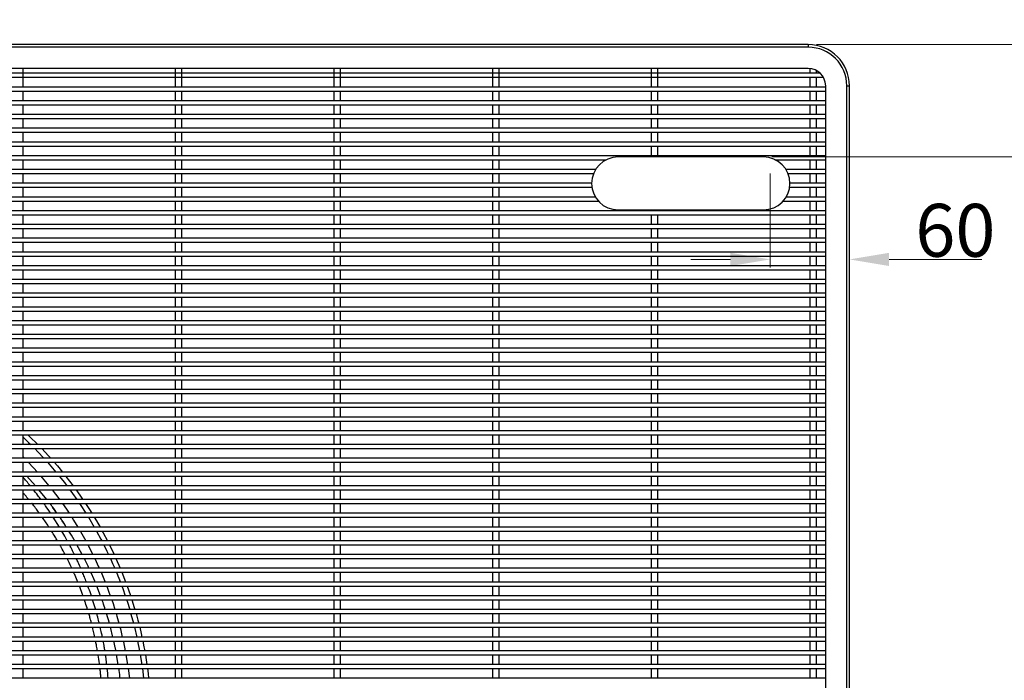
# Model space of a CAD drawing. Units: millimetres. Extents: x 8592 to 24920, y -7448 to 6660.
# Drawn here: x 9442 to 10187, y 1128 to 1628 of the extents above; entities that cross this region are included whole.
import ezdxf

# ---------------------------------------------------------------- set-up
doc = ezdxf.new("R2010")
doc.units = ezdxf.units.MM
doc.layers.add('标注线、剖面线（细实线）', color=3, linetype='Continuous', lineweight=18)
doc.styles.add('样式 1', font='txt', dxfattribs={"width": 0.7})
doc.dimstyles.new('10-1', dxfattribs={"dimscale": 10, "dimtxt": 4, "dimasz": 3, "dimexe": 0.625, "dimexo": 0.625, "dimgap": 0.2, "dimtad": 1, "dimdec": 1, "dimdsep": 46, "dimtxsty": '样式 1', "dimcen": 1, "dimclrd": 256, "dimclre": 256, "dimclrt": 3, "dimaunit": 1, "dimadec": 0, "dimazin": 0, "dimtfac": 1, "dimtdec": 1, "dimtofl": 0, "dimtmove": 0, "dimatfit": 0, "dimfxl": 1, "dimtolj": 1, "dimtzin": 0, "dimlwd": -1, "dimlwe": -1, "dimarcsym": 0})

# ---------------------------------------------------------------- blocks, each defined once
blk = doc.blocks.new('*D58')
at = {"layer": 'Defpoints', "color": 0, "transparency": 16777216}
for p in [(10009.52, 1517.44), (10069.52, 1517.44), (10069.52, 1446.27)]:
    blk.add_point(p, dxfattribs=at)
at = {"layer": '标注线、剖面线（细实线）', "transparency": 16777216}
for p, q in [((10009.52, 1511.19), (10009.52, 1440.02)), ((10069.52, 1511.19), (10069.52, 1440.02)), ((9979.52, 1446.27), (9949.52, 1446.27)), ((10099.52, 1446.27), (10169.65, 1446.27))]:
    blk.add_line(p, q, dxfattribs=at)
for points in [[(9979.52, 1451.27), (9979.52, 1441.27), (10009.52, 1446.27)], [(10099.52, 1451.27), (10099.52, 1441.27), (10069.52, 1446.27)]]:
    blk.add_solid(points, dxfattribs=at)
at = {"layer": '标注线、剖面线（细实线）', "color": 3, "transparency": 16777216, "insert": (10149.58, 1468.27), "char_height": 40, "attachment_point": 5, "style": '样式 1'}
blk.add_mtext('\\A1;60', dxfattribs=at)
blk = doc.blocks.new('*D59')
at = {"layer": 'Defpoints', "color": 0, "transparency": 16777216}
for p in [(10038.32, 1608.73), (10237.69, 1608.73), (10004.52, 1523.73)]:
    blk.add_point(p, dxfattribs=at)
at = {"layer": '标注线、剖面线（细实线）', "transparency": 16777216}
for p, q in [((10237.69, 1638.73), (10237.69, 1768.61)), ((10044.57, 1608.73), (10243.94, 1608.73)), ((10010.77, 1523.73), (10243.94, 1523.73)), ((10237.69, 1493.73), (10237.69, 1463.73))]:
    blk.add_line(p, q, dxfattribs=at)
for points in [[(10232.69, 1638.73), (10242.69, 1638.73), (10237.69, 1608.73)], [(10232.69, 1493.73), (10242.69, 1493.73), (10237.69, 1523.73)]]:
    blk.add_solid(points, dxfattribs=at)
at = {"layer": '标注线、剖面线（细实线）', "color": 3, "transparency": 16777216, "insert": (10214.13, 1718.67), "char_height": 40, "attachment_point": 5, "rotation": 90, "style": '样式 1'}
blk.add_mtext('\\A1;85%%P2', dxfattribs=at)

msp = doc.modelspace()

# ---------------------------------------------------------------- linework, layer by layer
at = {"color": 7, "linetype": 'Continuous', "lineweight": 25}
for p, q in [((10038.32, 1608.73), (8845.72, 1608.73)), ((10038.32, 1608.73), (10038.32, 1606.73)), ((10038.32, 1606.73), (8845.72, 1606.73)), ((10047.48, 1587.03), (8832.52, 1587.03)), ((10038.32, 1590.73), (8845.72, 1590.73)), ((9444.52, 1583.03), (9444.52, 1590.43)), ((9559.52, 1590.43), (9559.52, 1583.03)), ((9564.52, 1583.03), (9564.52, 1590.43)), ((9679.52, 1590.43), (9679.52, 1583.03)), ((9684.52, 1583.03), (9684.52, 1590.43)), ((9799.52, 1590.43), (9799.52, 1583.03)), ((9804.52, 1583.03), (9804.52, 1590.43)), ((9919.52, 1590.43), (9919.52, 1583.03)), ((9924.52, 1583.03), (9924.52, 1590.43)), ((10039.52, 1590.43), (10039.52, 1587.03)), ((10044.52, 1587.03), (10044.52, 1589.18)), ((8832.52, 1584.03), (10049.81, 1584.03)), ((9444.52, 1576.63), (9444.52, 1584.03)), ((9559.52, 1584.03), (9559.52, 1576.63)), ((9564.52, 1576.63), (9564.52, 1584.03)), ((9679.52, 1584.03), (9679.52, 1576.63)), ((9684.52, 1576.63), (9684.52, 1584.03)), ((9799.52, 1584.03), (9799.52, 1576.63)), ((9804.52, 1576.63), (9804.52, 1584.03)), ((9919.52, 1584.03), (9919.52, 1576.63)), ((9924.52, 1576.63), (9924.52, 1584.03)), ((10039.52, 1584.03), (10039.52, 1576.63)), ((10039.52, 1584.03), (10039.52, 1583.03)), ((10044.52, 1583.03), (10044.52, 1584.03)), ((10044.52, 1576.63), (10044.52, 1584.03)), ((10051.52, 1576.63), (8832.52, 1576.63)), ((10051.52, 1576.63), (8832.52, 1576.63)), ((10051.52, 1576.63), (8832.52, 1576.63)), ((8832.52, 1573.63), (10051.52, 1573.63)), ((9444.52, 1566.23), (9444.52, 1573.63)), ((9559.52, 1573.63), (9559.52, 1566.23)), ((9564.52, 1566.23), (9564.52, 1573.63)), ((9679.52, 1573.63), (9679.52, 1566.23)), ((9684.52, 1566.23), (9684.52, 1573.63)), ((9799.52, 1573.63), (9799.52, 1566.23)), ((9804.52, 1566.23), (9804.52, 1573.63)), ((9919.52, 1573.63), (9919.52, 1566.23)), ((9924.52, 1566.23), (9924.52, 1573.63)), ((10039.52, 1573.63), (10039.52, 1566.23)), ((10044.52, 1566.23), (10044.52, 1573.63)), ((10051.52, 715.93), (10051.52, 1577.53)), ((10067.52, 1577.53), (10069.52, 1577.53)), ((10067.52, 715.93), (10067.52, 1577.53)), ((10069.52, 715.93), (10069.52, 1577.53)), ((10051.52, 1566.23), (8832.52, 1566.23)), ((10051.52, 1566.23), (8832.52, 1566.23)), ((8832.52, 1563.23), (10051.52, 1563.23)), ((9444.52, 1555.83), (9444.52, 1563.23)), ((9559.52, 1563.23), (9559.52, 1555.83)), ((9564.52, 1555.83), (9564.52, 1563.23)), ((9679.52, 1563.23), (9679.52, 1555.83)), ((9684.52, 1555.83), (9684.52, 1563.23)), ((9799.52, 1563.23), (9799.52, 1555.83)), ((9804.52, 1555.83), (9804.52, 1563.23)), ((9919.52, 1563.23), (9919.52, 1555.83)), ((9924.52, 1555.83), (9924.52, 1563.23)), ((10039.52, 1563.23), (10039.52, 1555.83)), ((10044.52, 1555.83), (10044.52, 1563.23)), ((10051.52, 1555.83), (8832.52, 1555.83)), ((8832.52, 1552.83), (10051.52, 1552.83)), ((9444.52, 1545.43), (9444.52, 1552.83)), ((9559.52, 1552.83), (9559.52, 1545.43)), ((9564.52, 1545.43), (9564.52, 1552.83)), ((9679.52, 1552.83), (9679.52, 1545.43)), ((9684.52, 1545.43), (9684.52, 1552.83)), ((9799.52, 1552.83), (9799.52, 1545.43)), ((9804.52, 1545.43), (9804.52, 1552.83)), ((9919.52, 1552.83), (9919.52, 1545.43)), ((9924.52, 1545.43), (9924.52, 1552.83)), ((10039.52, 1552.83), (10039.52, 1545.43)), ((10044.52, 1545.43), (10044.52, 1552.83)), ((10051.52, 1545.43), (8832.52, 1545.43)), ((8832.52, 1542.43), (10051.52, 1542.43)), ((9444.52, 1535.03), (9444.52, 1542.43)), ((9559.52, 1542.43), (9559.52, 1535.03)), ((9564.52, 1535.03), (9564.52, 1542.43)), ((9679.52, 1542.43), (9679.52, 1535.03)), ((9684.52, 1535.03), (9684.52, 1542.43)), ((9799.52, 1542.43), (9799.52, 1535.03)), ((9804.52, 1535.03), (9804.52, 1542.43)), ((9919.52, 1542.43), (9919.52, 1535.03)), ((9924.52, 1535.03), (9924.52, 1542.43)), ((10039.52, 1542.43), (10039.52, 1535.03)), ((10044.52, 1535.03), (10044.52, 1542.43)), ((10051.52, 1535.03), (8832.52, 1535.03)), ((8832.52, 1532.03), (10051.52, 1532.03)), ((9444.52, 1524.63), (9444.52, 1532.03)), ((9559.52, 1532.03), (9559.52, 1524.63)), ((9564.52, 1524.63), (9564.52, 1532.03)), ((9679.52, 1532.03), (9679.52, 1524.63)), ((9684.52, 1524.63), (9684.52, 1532.03)), ((9799.52, 1532.03), (9799.52, 1524.63)), ((9804.52, 1524.63), (9804.52, 1532.03)), ((9919.52, 1532.03), (9919.52, 1524.63)), ((9924.52, 1524.63), (9924.52, 1532.03)), ((10039.52, 1532.03), (10039.52, 1524.63)), ((10044.52, 1524.63), (10044.52, 1532.03)), ((10051.52, 1524.63), (8832.52, 1524.63)), ((10051.52, 1524.63), (8832.52, 1524.63)), ((8832.52, 1521.63), (9885.6, 1521.63)), ((9444.52, 1514.23), (9444.52, 1521.63)), ((9559.52, 1521.63), (9559.52, 1514.23)), ((9564.52, 1514.23), (9564.52, 1521.63)), ((9679.52, 1521.63), (9679.52, 1514.23)), ((9684.52, 1514.23), (9684.52, 1521.63)), ((9799.52, 1521.63), (9799.52, 1514.23)), ((9804.52, 1514.23), (9804.52, 1521.63)), ((10004.52, 1523.73), (9894.52, 1523.73)), ((10013.14, 1521.63), (10051.52, 1521.63)), ((10013.14, 1521.63), (10051.52, 1521.63)), ((10013.44, 1521.63), (10051.52, 1521.63)), ((10039.52, 1521.63), (10039.52, 1514.23)), ((10044.52, 1514.23), (10044.52, 1521.63)), ((9877.5, 1514.23), (8832.52, 1514.23)), ((10051.52, 1514.23), (10021.54, 1514.23)), ((8832.52, 1511.23), (9875.98, 1511.23)), ((9444.52, 1503.83), (9444.52, 1511.23)), ((9559.52, 1511.23), (9559.52, 1503.83)), ((9564.52, 1503.83), (9564.52, 1511.23)), ((9679.52, 1511.23), (9679.52, 1503.83)), ((9684.52, 1503.83), (9684.52, 1511.23)), ((9799.52, 1511.23), (9799.52, 1503.83)), ((9804.52, 1503.83), (9804.52, 1511.23)), ((10023.06, 1511.23), (10051.52, 1511.23)), ((10039.52, 1511.23), (10039.52, 1503.83)), ((10044.52, 1503.83), (10044.52, 1511.23)), ((9874.52, 1503.83), (8832.52, 1503.83)), ((8832.52, 1500.83), (9874.73, 1500.83)), ((9444.52, 1493.43), (9444.52, 1500.83)), ((9559.52, 1500.83), (9559.52, 1493.43)), ((9564.52, 1493.43), (9564.52, 1500.83)), ((9679.52, 1500.83), (9679.52, 1493.43)), ((9684.52, 1493.43), (9684.52, 1500.83)), ((9799.52, 1500.83), (9799.52, 1493.43)), ((9804.52, 1493.43), (9804.52, 1500.83)), ((10024.31, 1500.83), (10051.52, 1500.83)), ((10051.52, 1503.83), (10024.52, 1503.83)), ((10039.52, 1500.83), (10039.52, 1493.43)), ((10044.52, 1493.43), (10044.52, 1500.83)), ((9877.37, 1493.43), (8832.52, 1493.43)), ((8832.52, 1490.43), (9879.58, 1490.43)), ((9444.52, 1483.03), (9444.52, 1490.43)), ((9559.52, 1490.43), (9559.52, 1483.03)), ((9564.52, 1483.03), (9564.52, 1490.43)), ((9679.52, 1490.43), (9679.52, 1483.03)), ((9684.52, 1483.03), (9684.52, 1490.43)), ((9799.52, 1490.43), (9799.52, 1483.03)), ((9804.52, 1483.03), (9804.52, 1490.43)), ((10019.45, 1490.43), (10051.52, 1490.43)), ((10051.52, 1493.43), (10021.66, 1493.43)), ((10039.52, 1490.43), (10039.52, 1483.03)), ((10044.52, 1483.03), (10044.52, 1490.43)), ((10051.52, 1483.03), (8832.52, 1483.03)), ((9894.52, 1483.73), (10004.52, 1483.73)), ((9919.52, 1483.73), (9919.52, 1483.03)), ((9924.52, 1483.03), (9924.52, 1483.73)), ((8832.52, 1480.03), (10051.52, 1480.03)), ((9444.52, 1472.63), (9444.52, 1480.03)), ((9559.52, 1480.03), (9559.52, 1472.63)), ((9564.52, 1472.63), (9564.52, 1480.03)), ((9679.52, 1480.03), (9679.52, 1472.63)), ((9684.52, 1472.63), (9684.52, 1480.03)), ((9799.52, 1480.03), (9799.52, 1472.63)), ((9804.52, 1472.63), (9804.52, 1480.03)), ((9919.52, 1480.03), (9919.52, 1472.63)), ((9924.52, 1472.63), (9924.52, 1480.03)), ((10039.52, 1480.03), (10039.52, 1472.63)), ((10044.52, 1472.63), (10044.52, 1480.03)), ((10051.52, 1472.63), (8832.52, 1472.63)), ((8832.52, 1469.63), (10051.52, 1469.63)), ((9444.52, 1462.23), (9444.52, 1469.63)), ((9559.52, 1469.63), (9559.52, 1462.23)), ((9564.52, 1462.23), (9564.52, 1469.63)), ((9679.52, 1469.63), (9679.52, 1462.23)), ((9684.52, 1462.23), (9684.52, 1469.63)), ((9799.52, 1469.63), (9799.52, 1462.23)), ((9804.52, 1462.23), (9804.52, 1469.63)), ((9919.52, 1469.63), (9919.52, 1462.23)), ((9924.52, 1462.23), (9924.52, 1469.63)), ((10039.52, 1469.63), (10039.52, 1462.23)), ((10044.52, 1462.23), (10044.52, 1469.63)), ((10051.52, 1462.23), (8832.52, 1462.23)), ((8832.52, 1459.23), (10051.52, 1459.23)), ((9444.52, 1451.83), (9444.52, 1459.23)), ((9559.52, 1459.23), (9559.52, 1451.83)), ((9564.52, 1451.83), (9564.52, 1459.23)), ((9679.52, 1459.23), (9679.52, 1451.83)), ((9684.52, 1451.83), (9684.52, 1459.23)), ((9799.52, 1459.23), (9799.52, 1451.83)), ((9804.52, 1451.83), (9804.52, 1459.23)), ((9919.52, 1459.23), (9919.52, 1451.83)), ((9924.52, 1451.83), (9924.52, 1459.23)), ((10039.52, 1459.23), (10039.52, 1451.83)), ((10044.52, 1451.83), (10044.52, 1459.23)), ((10051.52, 1451.83), (8832.52, 1451.83)), ((8832.52, 1448.83), (10051.52, 1448.83)), ((9444.52, 1441.43), (9444.52, 1448.83)), ((9559.52, 1448.83), (9559.52, 1441.43)), ((9564.52, 1441.43), (9564.52, 1448.83)), ((9679.52, 1448.83), (9679.52, 1441.43)), ((9684.52, 1441.43), (9684.52, 1448.83)), ((9799.52, 1448.83), (9799.52, 1441.43)), ((9804.52, 1441.43), (9804.52, 1448.83)), ((9919.52, 1448.83), (9919.52, 1441.43)), ((9924.52, 1441.43), (9924.52, 1448.83)), ((10039.52, 1448.83), (10039.52, 1441.43)), ((10044.52, 1441.43), (10044.52, 1448.83)), ((10051.52, 1441.43), (8832.52, 1441.43)), ((8832.52, 1438.43), (10051.52, 1438.43)), ((9444.52, 1431.03), (9444.52, 1438.43)), ((9559.52, 1438.43), (9559.52, 1431.03)), ((9564.52, 1431.03), (9564.52, 1438.43)), ((9679.52, 1438.43), (9679.52, 1431.03)), ((9684.52, 1431.03), (9684.52, 1438.43)), ((9799.52, 1438.43), (9799.52, 1431.03)), ((9804.52, 1431.03), (9804.52, 1438.43)), ((9919.52, 1438.43), (9919.52, 1431.03)), ((9924.52, 1431.03), (9924.52, 1438.43)), ((10039.52, 1438.43), (10039.52, 1431.03)), ((10044.52, 1431.03), (10044.52, 1438.43)), ((10051.52, 1431.03), (8832.52, 1431.03)), ((8832.52, 1428.03), (10051.52, 1428.03)), ((9444.52, 1420.63), (9444.52, 1428.03)), ((9559.52, 1428.03), (9559.52, 1420.63)), ((9564.52, 1420.63), (9564.52, 1428.03)), ((9679.52, 1428.03), (9679.52, 1420.63)), ((9684.52, 1420.63), (9684.52, 1428.03)), ((9799.52, 1428.03), (9799.52, 1420.63)), ((9804.52, 1420.63), (9804.52, 1428.03)), ((9919.52, 1428.03), (9919.52, 1420.63)), ((9924.52, 1420.63), (9924.52, 1428.03)), ((10039.52, 1428.03), (10039.52, 1420.63)), ((10044.52, 1420.63), (10044.52, 1428.03)), ((10051.52, 1420.63), (8832.52, 1420.63)), ((8832.52, 1417.63), (10051.52, 1417.63)), ((9444.52, 1410.23), (9444.52, 1417.63)), ((9559.52, 1417.63), (9559.52, 1410.23)), ((9564.52, 1410.23), (9564.52, 1417.63)), ((9679.52, 1417.63), (9679.52, 1410.23)), ((9684.52, 1410.23), (9684.52, 1417.63)), ((9799.52, 1417.63), (9799.52, 1410.23)), ((9804.52, 1410.23), (9804.52, 1417.63)), ((9919.52, 1417.63), (9919.52, 1410.23)), ((9924.52, 1410.23), (9924.52, 1417.63)), ((10039.52, 1417.63), (10039.52, 1410.23)), ((10044.52, 1410.23), (10044.52, 1417.63)), ((10051.52, 1410.23), (8832.52, 1410.23)), ((8832.52, 1407.23), (10051.52, 1407.23)), ((10051.52, 1399.83), (8832.52, 1399.83)), ((9444.52, 1399.83), (9444.52, 1407.23)), ((9559.52, 1407.23), (9559.52, 1399.83)), ((9564.52, 1399.83), (9564.52, 1407.23)), ((9679.52, 1407.23), (9679.52, 1399.83)), ((9684.52, 1399.83), (9684.52, 1407.23)), ((9799.52, 1407.23), (9799.52, 1399.83)), ((9804.52, 1399.83), (9804.52, 1407.23)), ((9919.52, 1407.23), (9919.52, 1399.83)), ((9924.52, 1399.83), (9924.52, 1407.23)), ((10039.52, 1407.23), (10039.52, 1399.83)), ((10044.52, 1399.83), (10044.52, 1407.23)), ((8832.52, 1396.83), (10051.52, 1396.83)), ((9444.52, 1389.43), (9444.52, 1396.83)), ((9559.52, 1396.83), (9559.52, 1389.43)), ((9564.52, 1389.43), (9564.52, 1396.83)), ((9679.52, 1396.83), (9679.52, 1389.43)), ((9684.52, 1389.43), (9684.52, 1396.83)), ((9799.52, 1396.83), (9799.52, 1389.43)), ((9804.52, 1389.43), (9804.52, 1396.83)), ((9919.52, 1396.83), (9919.52, 1389.43)), ((9924.52, 1389.43), (9924.52, 1396.83)), ((10039.52, 1396.83), (10039.52, 1389.43)), ((10044.52, 1389.43), (10044.52, 1396.83)), ((10051.52, 1389.43), (8832.52, 1389.43)), ((8832.52, 1386.43), (10051.52, 1386.43)), ((9444.52, 1379.03), (9444.52, 1386.43)), ((9559.52, 1386.43), (9559.52, 1379.03)), ((9564.52, 1379.03), (9564.52, 1386.43)), ((9679.52, 1386.43), (9679.52, 1379.03)), ((9684.52, 1379.03), (9684.52, 1386.43)), ((9799.52, 1386.43), (9799.52, 1379.03)), ((9804.52, 1379.03), (9804.52, 1386.43)), ((9919.52, 1386.43), (9919.52, 1379.03)), ((9924.52, 1379.03), (9924.52, 1386.43)), ((10039.52, 1386.43), (10039.52, 1379.03)), ((10044.52, 1379.03), (10044.52, 1386.43)), ((10051.52, 1379.03), (8832.52, 1379.03)), ((8832.52, 1376.03), (10051.52, 1376.03)), ((9444.52, 1368.63), (9444.52, 1376.03)), ((9559.52, 1376.03), (9559.52, 1368.63)), ((9564.52, 1368.63), (9564.52, 1376.03)), ((9679.52, 1376.03), (9679.52, 1368.63)), ((9684.52, 1368.63), (9684.52, 1376.03)), ((9799.52, 1376.03), (9799.52, 1368.63)), ((9804.52, 1368.63), (9804.52, 1376.03)), ((9919.52, 1376.03), (9919.52, 1368.63)), ((9924.52, 1368.63), (9924.52, 1376.03)), ((10039.52, 1376.03), (10039.52, 1368.63)), ((10044.52, 1368.63), (10044.52, 1376.03)), ((10051.52, 1368.63), (8832.52, 1368.63)), ((8832.52, 1365.63), (10051.52, 1365.63)), ((9444.52, 1358.23), (9444.52, 1365.63)), ((9559.52, 1365.63), (9559.52, 1358.23)), ((9564.52, 1358.23), (9564.52, 1365.63)), ((9679.52, 1365.63), (9679.52, 1358.23)), ((9684.52, 1358.23), (9684.52, 1365.63)), ((9799.52, 1365.63), (9799.52, 1358.23)), ((9804.52, 1358.23), (9804.52, 1365.63)), ((9919.52, 1365.63), (9919.52, 1358.23)), ((9924.52, 1358.23), (9924.52, 1365.63)), ((10039.52, 1365.63), (10039.52, 1358.23)), ((10044.52, 1358.23), (10044.52, 1365.63)), ((10051.52, 1358.23), (8832.52, 1358.23)), ((8832.52, 1355.23), (10051.52, 1355.23)), ((9444.52, 1347.83), (9444.52, 1355.23)), ((9559.52, 1355.23), (9559.52, 1347.83)), ((9564.52, 1347.83), (9564.52, 1355.23)), ((9679.52, 1355.23), (9679.52, 1347.83)), ((9684.52, 1347.83), (9684.52, 1355.23)), ((9799.52, 1355.23), (9799.52, 1347.83)), ((9804.52, 1347.83), (9804.52, 1355.23)), ((9919.52, 1355.23), (9919.52, 1347.83)), ((9924.52, 1347.83), (9924.52, 1355.23)), ((10039.52, 1355.23), (10039.52, 1347.83)), ((10044.52, 1347.83), (10044.52, 1355.23)), ((10051.52, 1347.83), (8832.52, 1347.83)), ((8832.52, 1344.83), (10051.52, 1344.83)), ((9444.52, 1337.43), (9444.52, 1344.83)), ((9559.52, 1344.83), (9559.52, 1337.43)), ((9564.52, 1337.43), (9564.52, 1344.83)), ((9679.52, 1344.83), (9679.52, 1337.43)), ((9684.52, 1337.43), (9684.52, 1344.83)), ((9799.52, 1344.83), (9799.52, 1337.43)), ((9804.52, 1337.43), (9804.52, 1344.83)), ((9919.52, 1344.83), (9919.52, 1337.43)), ((9924.52, 1337.43), (9924.52, 1344.83)), ((10039.52, 1344.83), (10039.52, 1337.43)), ((10044.52, 1337.43), (10044.52, 1344.83)), ((10051.52, 1337.43), (8832.52, 1337.43)), ((8832.52, 1334.43), (10051.52, 1334.43)), ((9444.52, 1327.03), (9444.52, 1334.43)), ((9559.52, 1334.43), (9559.52, 1327.03)), ((9564.52, 1327.03), (9564.52, 1334.43)), ((9679.52, 1334.43), (9679.52, 1327.03)), ((9684.52, 1327.03), (9684.52, 1334.43)), ((9799.52, 1334.43), (9799.52, 1327.03)), ((9804.52, 1327.03), (9804.52, 1334.43)), ((9919.52, 1334.43), (9919.52, 1327.03)), ((9924.52, 1327.03), (9924.52, 1334.43)), ((10039.52, 1334.43), (10039.52, 1327.03)), ((10044.52, 1327.03), (10044.52, 1334.43)), ((10051.52, 1327.03), (8832.52, 1327.03)), ((8832.52, 1324.03), (10051.52, 1324.03)), ((9444.52, 1316.63), (9444.52, 1324.03)), ((9559.52, 1324.03), (9559.52, 1316.63)), ((9564.52, 1316.63), (9564.52, 1324.03)), ((9679.52, 1324.03), (9679.52, 1316.63)), ((9684.52, 1316.63), (9684.52, 1324.03)), ((9799.52, 1324.03), (9799.52, 1316.63)), ((9804.52, 1316.63), (9804.52, 1324.03)), ((9919.52, 1324.03), (9919.52, 1316.63)), ((9924.52, 1316.63), (9924.52, 1324.03)), ((10039.52, 1324.03), (10039.52, 1316.63)), ((10044.52, 1316.63), (10044.52, 1324.03)), ((10051.52, 1316.63), (8832.52, 1316.63)), ((8832.52, 1313.63), (10051.52, 1313.63)), ((9444.52, 1317.05), (9444.99, 1316.63)), ((9444.52, 1306.23), (9444.52, 1313.63)), ((9559.52, 1313.63), (9559.52, 1306.23)), ((9564.52, 1306.23), (9564.52, 1313.63)), ((9679.52, 1313.63), (9679.52, 1306.23)), ((9684.52, 1306.23), (9684.52, 1313.63)), ((9799.52, 1313.63), (9799.52, 1306.23)), ((9804.52, 1306.23), (9804.52, 1313.63)), ((9919.52, 1313.63), (9919.52, 1306.23)), ((9924.52, 1306.23), (9924.52, 1313.63)), ((10039.52, 1313.63), (10039.52, 1306.23)), ((10044.52, 1306.23), (10044.52, 1313.63)), ((10051.52, 1306.23), (8832.52, 1306.23)), ((8832.52, 1303.23), (10051.52, 1303.23)), ((9444.52, 1295.83), (9444.52, 1303.23)), ((9559.52, 1303.23), (9559.52, 1295.83)), ((9564.52, 1295.83), (9564.52, 1303.23)), ((9679.52, 1303.23), (9679.52, 1295.83)), ((9684.52, 1295.83), (9684.52, 1303.23)), ((9799.52, 1303.23), (9799.52, 1295.83)), ((9804.52, 1295.83), (9804.52, 1303.23)), ((9919.52, 1303.23), (9919.52, 1295.83)), ((9924.52, 1295.83), (9924.52, 1303.23)), ((10039.52, 1303.23), (10039.52, 1295.83)), ((10044.52, 1295.83), (10044.52, 1303.23)), ((10051.52, 1295.83), (8832.52, 1295.83)), ((8832.52, 1292.83), (10051.52, 1292.83)), ((9444.52, 1285.43), (9444.52, 1292.83)), ((9559.52, 1292.83), (9559.52, 1285.43)), ((9564.52, 1285.43), (9564.52, 1292.83)), ((9679.52, 1292.83), (9679.52, 1285.43)), ((9684.52, 1285.43), (9684.52, 1292.83)), ((9799.52, 1292.83), (9799.52, 1285.43)), ((9804.52, 1285.43), (9804.52, 1292.83)), ((9919.52, 1292.83), (9919.52, 1285.43)), ((9924.52, 1285.43), (9924.52, 1292.83)), ((10039.52, 1292.83), (10039.52, 1285.43)), ((10044.52, 1285.43), (10044.52, 1292.83)), ((10051.52, 1285.43), (8832.52, 1285.43)), ((8832.52, 1282.43), (10051.52, 1282.43)), ((9444.52, 1275.03), (9444.52, 1282.43)), ((9454.03, 1275.03), (9447.35, 1282.43)), ((9559.52, 1282.43), (9559.52, 1275.03)), ((9564.52, 1275.03), (9564.52, 1282.43)), ((9679.52, 1282.43), (9679.52, 1275.03)), ((9684.52, 1275.03), (9684.52, 1282.43)), ((9799.52, 1282.43), (9799.52, 1275.03)), ((9804.52, 1275.03), (9804.52, 1282.43)), ((9919.52, 1282.43), (9919.52, 1275.03)), ((9924.52, 1275.03), (9924.52, 1282.43)), ((10039.52, 1282.43), (10039.52, 1275.03)), ((10044.52, 1275.03), (10044.52, 1282.43)), ((10051.52, 1275.03), (8832.52, 1275.03)), ((8832.52, 1272.03), (10051.52, 1272.03)), ((9444.52, 1264.63), (9444.52, 1272.03)), ((9462.55, 1264.63), (9456.6, 1272.03)), ((9559.52, 1272.03), (9559.52, 1264.63)), ((9564.52, 1264.63), (9564.52, 1272.03)), ((9679.52, 1272.03), (9679.52, 1264.63)), ((9684.52, 1264.63), (9684.52, 1272.03)), ((9799.52, 1272.03), (9799.52, 1264.63)), ((9804.52, 1264.63), (9804.52, 1272.03)), ((9919.52, 1272.03), (9919.52, 1264.63)), ((9924.52, 1264.63), (9924.52, 1272.03)), ((10039.52, 1272.03), (10039.52, 1264.63)), ((10044.52, 1264.63), (10044.52, 1272.03)), ((10051.52, 1264.63), (8832.52, 1264.63)), ((8832.52, 1261.63), (10051.52, 1261.63)), ((9444.52, 1254.23), (9444.52, 1261.63)), ((9470.23, 1254.23), (9466.9, 1258.84)), ((9559.52, 1261.63), (9559.52, 1254.23)), ((9564.52, 1254.23), (9564.52, 1261.63)), ((9679.52, 1261.63), (9679.52, 1254.23)), ((9684.52, 1254.23), (9684.52, 1261.63)), ((9799.52, 1261.63), (9799.52, 1254.23)), ((9804.52, 1254.23), (9804.52, 1261.63)), ((9919.52, 1261.63), (9919.52, 1254.23)), ((9924.52, 1254.23), (9924.52, 1261.63)), ((10039.52, 1261.63), (10039.52, 1254.23)), ((10044.52, 1254.23), (10044.52, 1261.63)), ((10051.52, 1254.23), (8832.52, 1254.23)), ((8832.52, 1251.23), (10051.52, 1251.23)), ((9444.52, 1243.83), (9444.52, 1251.23)), ((9559.52, 1251.23), (9559.52, 1243.83)), ((9564.52, 1243.83), (9564.52, 1251.23)), ((9679.52, 1251.23), (9679.52, 1243.83)), ((9684.52, 1243.83), (9684.52, 1251.23)), ((9799.52, 1251.23), (9799.52, 1243.83)), ((9804.52, 1243.83), (9804.52, 1251.23)), ((9919.52, 1251.23), (9919.52, 1243.83)), ((9924.52, 1243.83), (9924.52, 1251.23)), ((10039.52, 1251.23), (10039.52, 1243.83)), ((10044.52, 1243.83), (10044.52, 1251.23)), ((10051.52, 1243.83), (8832.52, 1243.83)), ((8832.52, 1240.83), (10051.52, 1240.83)), ((9444.52, 1233.43), (9444.52, 1240.83)), ((9559.52, 1240.83), (9559.52, 1233.43)), ((9564.52, 1233.43), (9564.52, 1240.83)), ((9679.52, 1240.83), (9679.52, 1233.43)), ((9684.52, 1233.43), (9684.52, 1240.83)), ((9799.52, 1240.83), (9799.52, 1233.43)), ((9804.52, 1233.43), (9804.52, 1240.83)), ((9919.52, 1240.83), (9919.52, 1233.43)), ((9924.52, 1233.43), (9924.52, 1240.83)), ((10039.52, 1240.83), (10039.52, 1233.43)), ((10044.52, 1233.43), (10044.52, 1240.83)), ((10051.52, 1233.43), (8832.52, 1233.43)), ((8832.52, 1230.43), (10051.52, 1230.43)), ((9444.52, 1223.03), (9444.52, 1230.43)), ((9489.28, 1223.03), (9485.29, 1230.43)), ((9489.29, 1223.03), (9485.3, 1230.43)), ((9493.59, 1230.43), (9497.39, 1223.03)), ((9509.9, 1230.43), (9513.47, 1223.03)), ((9559.52, 1230.43), (9559.52, 1223.03)), ((9564.52, 1223.03), (9564.52, 1230.43)), ((9679.52, 1230.43), (9679.52, 1223.03)), ((9684.52, 1223.03), (9684.52, 1230.43)), ((9799.52, 1230.43), (9799.52, 1223.03)), ((9804.52, 1223.03), (9804.52, 1230.43)), ((9919.52, 1230.43), (9919.52, 1223.03)), ((9924.52, 1223.03), (9924.52, 1230.43)), ((10039.52, 1230.43), (10039.52, 1223.03)), ((10044.52, 1223.03), (10044.52, 1230.43)), ((10051.52, 1223.03), (8832.52, 1223.03)), ((8832.52, 1220.03), (10051.52, 1220.03)), ((9444.52, 1212.63), (9444.52, 1220.03)), ((9514.84, 1220.03), (9518.07, 1212.63)), ((9559.52, 1220.03), (9559.52, 1212.63)), ((9564.52, 1212.63), (9564.52, 1220.03)), ((9679.52, 1220.03), (9679.52, 1212.63)), ((9684.52, 1212.63), (9684.52, 1220.03)), ((9799.52, 1220.03), (9799.52, 1212.63)), ((9804.52, 1212.63), (9804.52, 1220.03)), ((9919.52, 1220.03), (9919.52, 1212.63)), ((9924.52, 1212.63), (9924.52, 1220.03)), ((10039.52, 1220.03), (10039.52, 1212.63)), ((10044.52, 1212.63), (10044.52, 1220.03)), ((10051.52, 1212.63), (8832.52, 1212.63)), ((8832.52, 1209.63), (10051.52, 1209.63)), ((9444.52, 1202.23), (9444.52, 1209.63)), ((9496.99, 1206.98), (9495.77, 1209.63)), ((9559.52, 1209.63), (9559.52, 1202.23)), ((9564.52, 1202.23), (9564.52, 1209.63)), ((9679.52, 1209.63), (9679.52, 1202.23)), ((9684.52, 1202.23), (9684.52, 1209.63)), ((9799.52, 1209.63), (9799.52, 1202.23)), ((9804.52, 1202.23), (9804.52, 1209.63)), ((9919.52, 1209.63), (9919.52, 1202.23)), ((9924.52, 1202.23), (9924.52, 1209.63)), ((10039.52, 1209.63), (10039.52, 1202.23)), ((10044.52, 1202.23), (10044.52, 1209.63)), ((10051.52, 1202.23), (8832.52, 1202.23)), ((8832.52, 1199.23), (10051.52, 1199.23)), ((9444.52, 1191.83), (9444.52, 1199.23)), ((9503.09, 1191.83), (9500.26, 1199.23)), ((9559.52, 1199.23), (9559.52, 1191.83)), ((9564.52, 1191.83), (9564.52, 1199.23)), ((9679.52, 1199.23), (9679.52, 1191.83)), ((9684.52, 1191.83), (9684.52, 1199.23)), ((9799.52, 1199.23), (9799.52, 1191.83)), ((9804.52, 1191.83), (9804.52, 1199.23)), ((9919.52, 1199.23), (9919.52, 1191.83)), ((9924.52, 1191.83), (9924.52, 1199.23)), ((10039.52, 1199.23), (10039.52, 1191.83)), ((10044.52, 1191.83), (10044.52, 1199.23)), ((10051.52, 1191.83), (8832.52, 1191.83)), ((8832.52, 1188.83), (10051.52, 1188.83)), ((9444.52, 1181.43), (9444.52, 1188.83)), ((9559.52, 1188.83), (9559.52, 1181.43)), ((9564.52, 1181.43), (9564.52, 1188.83)), ((9679.52, 1188.83), (9679.52, 1181.43)), ((9684.52, 1181.43), (9684.52, 1188.83)), ((9799.52, 1188.83), (9799.52, 1181.43)), ((9804.52, 1181.43), (9804.52, 1188.83)), ((9919.52, 1188.83), (9919.52, 1181.43)), ((9924.52, 1181.43), (9924.52, 1188.83)), ((10039.52, 1188.83), (10039.52, 1181.43)), ((10044.52, 1181.43), (10044.52, 1188.83)), ((10051.52, 1181.43), (8832.52, 1181.43)), ((8832.52, 1178.43), (10051.52, 1178.43)), ((9444.52, 1171.03), (9444.52, 1178.43)), ((9509.9, 1171.03), (9507.61, 1178.43)), ((9559.52, 1178.43), (9559.52, 1171.03)), ((9564.52, 1171.03), (9564.52, 1178.43)), ((9679.52, 1178.43), (9679.52, 1171.03)), ((9684.52, 1171.03), (9684.52, 1178.43)), ((9799.52, 1178.43), (9799.52, 1171.03)), ((9804.52, 1171.03), (9804.52, 1178.43)), ((9919.52, 1178.43), (9919.52, 1171.03)), ((9924.52, 1171.03), (9924.52, 1178.43)), ((10039.52, 1178.43), (10039.52, 1171.03)), ((10044.52, 1171.03), (10044.52, 1178.43)), ((10051.52, 1171.03), (8832.52, 1171.03)), ((8832.52, 1168.03), (10051.52, 1168.03)), ((9444.52, 1160.63), (9444.52, 1168.03)), ((9512.46, 1160.63), (9510.69, 1168.03)), ((9559.52, 1168.03), (9559.52, 1160.63)), ((9564.52, 1160.63), (9564.52, 1168.03)), ((9679.52, 1168.03), (9679.52, 1160.63)), ((9684.52, 1160.63), (9684.52, 1168.03)), ((9799.52, 1168.03), (9799.52, 1160.63)), ((9804.52, 1160.63), (9804.52, 1168.03)), ((9919.52, 1168.03), (9919.52, 1160.63)), ((9924.52, 1160.63), (9924.52, 1168.03)), ((10039.52, 1168.03), (10039.52, 1160.63)), ((10044.52, 1160.63), (10044.52, 1168.03)), ((10051.52, 1160.63), (8832.52, 1160.63)), ((8832.52, 1157.63), (10051.52, 1157.63)), ((9444.52, 1150.23), (9444.52, 1157.63)), ((9559.52, 1157.63), (9559.52, 1150.23)), ((9564.52, 1150.23), (9564.52, 1157.63)), ((9679.52, 1157.63), (9679.52, 1150.23)), ((9684.52, 1150.23), (9684.52, 1157.63)), ((9799.52, 1157.63), (9799.52, 1150.23)), ((9804.52, 1150.23), (9804.52, 1157.63)), ((9919.52, 1157.63), (9919.52, 1150.23)), ((9924.52, 1150.23), (9924.52, 1157.63)), ((10039.52, 1157.63), (10039.52, 1150.23)), ((10044.52, 1150.23), (10044.52, 1157.63)), ((10051.52, 1150.23), (8832.52, 1150.23)), ((8832.52, 1147.23), (10051.52, 1147.23)), ((9444.52, 1139.83), (9444.52, 1147.23)), ((9516.55, 1139.83), (9515.29, 1147.23)), ((9559.52, 1147.23), (9559.52, 1139.83)), ((9564.52, 1139.83), (9564.52, 1147.23)), ((9679.52, 1147.23), (9679.52, 1139.83)), ((9684.52, 1139.83), (9684.52, 1147.23)), ((9799.52, 1147.23), (9799.52, 1139.83)), ((9804.52, 1139.83), (9804.52, 1147.23)), ((9919.52, 1147.23), (9919.52, 1139.83)), ((9924.52, 1139.83), (9924.52, 1147.23)), ((10039.52, 1147.23), (10039.52, 1139.83)), ((10044.52, 1139.83), (10044.52, 1147.23)), ((10051.52, 1139.83), (8832.52, 1139.83)), ((8832.52, 1136.83), (10051.52, 1136.83)), ((9444.52, 1129.43), (9444.52, 1136.83)), ((9524, 1136.83), (9524.93, 1129.43)), ((9559.52, 1136.83), (9559.52, 1129.43)), ((9564.52, 1129.43), (9564.52, 1136.83)), ((9679.52, 1136.83), (9679.52, 1129.43)), ((9684.52, 1129.43), (9684.52, 1136.83)), ((9799.52, 1136.83), (9799.52, 1129.43)), ((9804.52, 1129.43), (9804.52, 1136.83)), ((9919.52, 1136.83), (9919.52, 1129.43)), ((9924.52, 1129.43), (9924.52, 1136.83)), ((10039.52, 1136.83), (10039.52, 1129.43)), ((10044.52, 1129.43), (10044.52, 1136.83)), ((10051.52, 1129.43), (8832.52, 1129.43))]:
    msp.add_line(p, q, dxfattribs=at)
at = {"color": 8, "linetype": 'Continuous', "lineweight": 25}
for p, q in [((9472.09, 1243.83), (9467.44, 1251.23)), ((9494, 1251.23), (9498.39, 1243.83)), ((9528.84, 1168.03), (9530.57, 1160.63)), ((9531.21, 1157.63), (9532.66, 1150.23)), ((9533.19, 1147.23), (9534.37, 1139.83)), ((9534.79, 1136.83), (9535.69, 1129.43))]:
    msp.add_line(p, q, dxfattribs=at)
at = {"color": 7, "linetype": 'Continuous', "lineweight": 25, "flags": 128}
for points in [[(10037.32, 1608.73), (10037.32, 1608.73)], [(9448.2, 1313.63), (9449.54, 1312.35), (9455.75, 1306.23)], [(9458.66, 1303.23), (9463.79, 1297.73), (9465.51, 1295.83)], [(9444.52, 1296.97), (9445.61, 1295.86), (9445.64, 1295.83)], [(9448.55, 1292.83), (9452.48, 1288.62), (9455.36, 1285.43)], [(9468.16, 1292.83), (9470.54, 1290.06), (9474.39, 1285.43)], [(9457.98, 1282.43), (9459.09, 1281.13), (9464.15, 1275.03)], [(9476.8, 1282.43), (9477.01, 1282.16), (9482.48, 1275.03)], [(9466.53, 1272.03), (9471.51, 1265.48), (9472.14, 1264.63)], [(9484.68, 1272.03), (9489.13, 1265.72), (9489.87, 1264.63)], [(9474.3, 1261.63), (9477.29, 1257.34), (9479.39, 1254.23)], [(9491.88, 1261.63), (9494.76, 1257.19), (9496.62, 1254.23)], [(9481.36, 1251.23), (9482.79, 1249), (9485.99, 1243.83)], [(9498.46, 1251.23), (9500.09, 1248.48), (9502.78, 1243.83)], [(9487.77, 1240.83), (9487.99, 1240.47), (9491.97, 1233.43)], [(9504.45, 1240.83), (9505.12, 1239.59), (9508.38, 1233.43)], [(9498.85, 1220.03), (9501.73, 1213.85), (9502.27, 1212.63)], [(9503.59, 1209.63), (9505.67, 1204.67), (9506.66, 1202.23)], [(9519.31, 1209.63), (9522.11, 1202.47), (9522.2, 1202.23)], [(9507.83, 1199.23), (9509.29, 1195.36), (9510.56, 1191.83)], [(9523.31, 1199.23), (9525.55, 1192.85), (9525.9, 1191.83)], [(9511.61, 1188.83), (9512.58, 1185.93), (9514.01, 1181.43)], [(9526.88, 1188.83), (9528.66, 1183.12), (9529.16, 1181.43)], [(9514.93, 1178.43), (9515.53, 1176.38), (9517.03, 1171.03)], [(9530.03, 1178.43), (9531.43, 1173.29), (9532.01, 1171.03)], [(9517.82, 1168.03), (9518.14, 1166.74), (9519.61, 1160.63)], [(9532.76, 1168.03), (9533.86, 1163.37), (9534.47, 1160.63)], [(9520.28, 1157.63), (9520.41, 1157.02), (9521.79, 1150.23)], [(9535.1, 1157.63), (9535.95, 1153.37), (9536.53, 1150.23)], [(9522.34, 1147.23), (9522.34, 1147.21), (9523.56, 1139.83)], [(9537.06, 1147.23), (9537.69, 1143.31), (9538.21, 1139.83)], [(9538.63, 1136.83), (9539.09, 1133.19), (9539.52, 1129.43)]]:
    msp.add_lwpolyline(points, dxfattribs=at)
at = {"color": 8, "linetype": 'Continuous', "lineweight": 25, "flags": 128}
for points in [[(9444.52, 1311.86), (9448.69, 1307.88), (9450.37, 1306.23)], [(9453.36, 1303.23), (9455.86, 1300.64), (9460.37, 1295.83)], [(9463.08, 1292.83), (9469.44, 1285.44), (9469.45, 1285.43)], [(9471.92, 1282.43), (9475.83, 1277.49), (9477.72, 1275.03)], [(9479.97, 1272.03), (9481.94, 1269.33), (9485.26, 1264.63)], [(9487.3, 1261.63), (9487.75, 1260.96), (9492.13, 1254.23)], [(9500.09, 1240.83), (9503.42, 1234.7), (9504.09, 1233.43)], [(9505.64, 1230.43), (9508.03, 1225.61), (9509.26, 1223.03)], [(9510.66, 1220.03), (9512.31, 1216.36), (9513.93, 1212.63)], [(9515.19, 1209.63), (9516.27, 1206.97), (9518.13, 1202.23)], [(9519.26, 1199.23), (9519.91, 1197.44), (9521.88, 1191.83)], [(9522.88, 1188.83), (9523.21, 1187.8), (9525.19, 1181.43)], [(9526.07, 1178.43), (9526.17, 1178.04), (9528.08, 1171.03)]]:
    msp.add_lwpolyline(points, dxfattribs=at)
at = {"color": 7, "linetype": 'Continuous', "lineweight": 25}
for centre, radius, start, end in [((10038.32, 1577.53), 31.2, 0, 90), ((10038.32, 1577.53), 29.2, 0, 90), ((10038.32, 1577.53), 13.2, 0, 90), ((9894.52, 1503.73), 20, 90, 270), ((10004.52, 1503.73), 20, 270, 90)]:
    msp.add_arc(centre, radius, start, end, dxfattribs=at)
at = {"color": 8, "linetype": 'Continuous', "lineweight": 25}
for points, knots in [([(9450.02, 1275.03), (9449.94, 1275.13), (9448.19, 1277.34), (9446.31, 1279.46), (9444.52, 1281.48)], [0, 0, 0, 0, 0.047318, 1, 1, 1, 1]), ([(9448.9, 1264.63), (9448.89, 1264.64), (9448, 1265.74), (9446.55, 1267.47), (9445.07, 1269.17), (9444.52, 1269.81)], [0, 0, 0, 0, 0.00841, 0.626012, 1, 1, 1, 1]), ([(9458.09, 1264.63), (9457.32, 1265.7), (9455.5, 1268.21), (9453.53, 1270.63), (9452.4, 1272.03)], [0, 0, 0, 0, 0.425968, 1, 1, 1, 1]), ([(9456.96, 1254.23), (9456.78, 1254.47), (9455.82, 1255.81), (9453.99, 1258.21), (9452.28, 1260.43), (9451.37, 1261.56), (9451.32, 1261.63)], [0, 0, 0, 0, 0.096812, 0.533862, 0.974471, 1, 1, 1, 1]), ([(9465.43, 1254.23), (9464.19, 1256.11), (9462.54, 1258.61), (9460.75, 1261.03), (9460.3, 1261.63)], [0, 0, 0, 0, 0.752176, 1, 1, 1, 1]), ([(9464.17, 1243.83), (9464.06, 1243.99), (9462.48, 1246.5), (9460.74, 1248.94), (9459.12, 1251.23)], [0, 0, 0, 0, 0.063958, 1, 1, 1, 1]), ([(9470.57, 1233.43), (9469.98, 1234.46), (9468.56, 1236.96), (9466.98, 1239.4), (9466.06, 1240.83)], [0, 0, 0, 0, 0.412512, 1, 1, 1, 1]), ([(9478.02, 1233.43), (9477.65, 1234.13), (9476.34, 1236.63), (9474.88, 1239.07), (9473.83, 1240.83)], [0, 0, 0, 0, 0.280994, 1, 1, 1, 1]), ([(9476.3, 1223.03), (9475.35, 1224.89), (9474.08, 1227.38), (9472.66, 1229.81), (9472.3, 1230.43)], [0, 0, 0, 0, 0.745685, 1, 1, 1, 1]), ([(9483.41, 1223.03), (9482.81, 1224.25), (9481.6, 1226.74), (9480.28, 1229.19), (9479.61, 1230.43)], [0, 0, 0, 0, 0.492708, 1, 1, 1, 1]), ([(9481.44, 1212.63), (9481.27, 1213), (9480.15, 1215.5), (9478.92, 1217.95), (9477.88, 1220.03)], [0, 0, 0, 0, 0.150879, 1, 1, 1, 1]), ([(9488.2, 1212.63), (9487.55, 1214.11), (9486.47, 1216.59), (9485.31, 1219.04), (9484.84, 1220.03)], [0, 0, 0, 0, 0.598096, 1, 1, 1, 1]), ([(9485.95, 1202.23), (9485.27, 1203.91), (9484.26, 1206.39), (9483.15, 1208.84), (9482.79, 1209.63)], [0, 0, 0, 0, 0.676909, 1, 1, 1, 1]), ([(9492.45, 1202.23), (9491.95, 1203.53), (9491, 1206.01), (9489.96, 1208.46), (9489.47, 1209.63)], [0, 0, 0, 0, 0.523821, 1, 1, 1, 1]), ([(9489.91, 1191.83), (9489.7, 1192.44), (9488.84, 1194.93), (9487.88, 1197.38), (9487.15, 1199.23)], [0, 0, 0, 0, 0.247687, 1, 1, 1, 1]), ([(9496.2, 1191.83), (9496.05, 1192.29), (9495.23, 1194.77), (9494.32, 1197.23), (9493.58, 1199.23)], [0, 0, 0, 0, 0.18582, 1, 1, 1, 1]), ([(9493.37, 1181.43), (9492.84, 1183.15), (9492.08, 1185.64), (9491.22, 1188.08), (9490.96, 1188.83)], [0, 0, 0, 0, 0.696112, 1, 1, 1, 1]), ([(9499.47, 1181.43), (9499.43, 1181.59), (9498.8, 1183.82), (9498.04, 1186.29), (9497.28, 1188.58), (9497.2, 1188.83)], [0, 0, 0, 0, 0.064104, 0.899295, 1, 1, 1, 1]), ([(9496.33, 1171.03), (9496.09, 1171.95), (9495.57, 1173.94), (9494.88, 1176.4), (9494.42, 1177.94), (9494.28, 1178.43)], [0, 0, 0, 0, 0.371071, 0.803756, 1, 1, 1, 1]), ([(9502.25, 1171.03), (9501.87, 1172.58), (9501.27, 1175.06), (9500.57, 1177.51), (9500.31, 1178.43)], [0, 0, 0, 0, 0.625749, 1, 1, 1, 1]), ([(9498.81, 1160.63), (9498.66, 1161.32), (9498.21, 1163.43), (9497.63, 1165.9), (9497.19, 1167.66), (9497.09, 1168.03)], [0, 0, 0, 0, 0.281711, 0.849883, 1, 1, 1, 1]), ([(9504.58, 1160.63), (9504.38, 1161.63), (9503.89, 1164.11), (9503.32, 1166.56), (9502.97, 1168.03)], [0, 0, 0, 0, 0.404232, 1, 1, 1, 1]), ([(9500.83, 1150.23), (9500.79, 1150.46), (9500.66, 1151.26), (9500.38, 1152.81), (9499.96, 1155.05), (9499.63, 1156.7), (9499.44, 1157.63)], [0, 0, 0, 0, 0.093656, 0.325718, 0.62502, 1, 1, 1, 1]), ([(9506.44, 1150.23), (9506.29, 1151.2), (9505.93, 1153.69), (9505.46, 1156.14), (9505.18, 1157.63)], [0, 0, 0, 0, 0.394403, 1, 1, 1, 1]), ([(9502.4, 1139.83), (9502.37, 1140.11), (9502.07, 1142.52), (9501.7, 1144.98), (9501.35, 1147.15), (9501.33, 1147.23)], [0, 0, 0, 0, 0.115658, 0.968762, 1, 1, 1, 1]), ([(9507.9, 1139.83), (9507.72, 1141.42), (9507.43, 1143.9), (9507.04, 1146.35), (9506.9, 1147.23)], [0, 0, 0, 0, 0.643832, 1, 1, 1, 1]), ([(9503.54, 1129.43), (9503.5, 1129.94), (9503.4, 1130.98), (9503.25, 1132.52), (9503.1, 1133.98), (9502.95, 1135.4), (9502.83, 1136.34), (9502.77, 1136.83)], [0, 0, 0, 0, 0.207713, 0.421982, 0.619625, 0.800641, 1, 1, 1, 1]), ([(9508.94, 1129.43), (9508.94, 1129.5), (9508.78, 1131.98), (9508.51, 1134.44), (9508.25, 1136.83)], [0, 0, 0, 0, 0.028625, 1, 1, 1, 1])]:
    msp.add_open_spline(points, degree=3, knots=knots, dxfattribs=at)
at = {"color": 7, "linetype": 'Continuous', "lineweight": 25}
for points, knots in [([(9470.25, 1254.23), (9468.58, 1256.71), (9466.89, 1259.22), (9464.98, 1261.6), (9464.96, 1261.63)], [0, 0, 0, 0, 0.988672, 1, 1, 1, 1]), ([(9477.22, 1243.83), (9476.14, 1245.62), (9474.64, 1248.14), (9472.9, 1250.54), (9472.4, 1251.23)], [0, 0, 0, 0, 0.713312, 1, 1, 1, 1]), ([(9477.23, 1243.83), (9476.16, 1245.62), (9474.76, 1247.99), (9473.12, 1250.22), (9472.73, 1250.76)], [0, 0, 0, 0, 0.7616047, 1, 1, 1, 1]), ([(9483.67, 1233.43), (9483.51, 1233.71), (9482.15, 1236.25), (9480.54, 1238.67), (9479.1, 1240.83)], [0, 0, 0, 0, 0.110837, 1, 1, 1, 1]), ([(9483.68, 1233.43), (9483.53, 1233.71), (9482.17, 1236.25), (9480.55, 1238.67), (9479.11, 1240.83)], [0, 0, 0, 0, 0.109917, 1, 1, 1, 1]), ([(9494.4, 1212.63), (9493.5, 1214.73), (9492.42, 1217.24), (9491.11, 1219.64), (9490.9, 1220.03)], [0, 0, 0, 0, 0.840383, 1, 1, 1, 1]), ([(9494.4, 1212.63), (9493.5, 1214.74), (9492.43, 1217.25), (9491.12, 1219.65), (9490.91, 1220.03)], [0, 0, 0, 0, 0.841736, 1, 1, 1, 1]), ([(9499.11, 1202.23), (9499.01, 1202.49), (9498.05, 1205.02), (9496.85, 1207.45), (9495.77, 1209.63)], [0, 0, 0, 0, 0.103751, 1, 1, 1, 1]), ([(9506.68, 1181.43), (9506.18, 1183.2), (9505.46, 1185.71), (9504.51, 1188.12), (9504.24, 1188.83)], [0, 0, 0, 0, 0.708082, 1, 1, 1, 1]), ([(9514.77, 1150.23), (9514.64, 1151.09), (9514.24, 1153.6), (9513.6, 1156.03), (9513.18, 1157.63)], [0, 0, 0, 0, 0.343441, 1, 1, 1, 1]), ([(9517.93, 1129.43), (9517.78, 1131.39), (9517.59, 1133.88), (9517.16, 1136.31), (9517.06, 1136.83)], [0, 0, 0, 0, 0.785761, 1, 1, 1, 1])]:
    msp.add_open_spline(points, degree=3, knots=knots, dxfattribs=at)

# ---------------------------------------------------------------- dimensions: what is measured, and where the dimension line sits
at = {"layer": '标注线、剖面线（细实线）'}
dim = msp.add_linear_dim(base=(10237.69, 1608.73), p1=(10004.52, 1523.73), p2=(10038.32, 1608.73), angle=90, text='<>%%P2', dimstyle='10-1', override={"dimarcsym": 1}, dxfattribs=at)
dim.commit()
dim.dimension.update_dxf_attribs({"geometry": '*D59', "text_midpoint": (10237.69, 1718.67), "dimtype": 160})
dim = msp.add_linear_dim(base=(10069.52, 1446.27), p1=(10009.52, 1517.44), p2=(10069.52, 1517.44), dimstyle='10-1', override={"dimarcsym": 1}, dxfattribs=at)
dim.commit()
dim.dimension.update_dxf_attribs({"geometry": '*D58', "text_midpoint": (10149.58, 1446.27), "dimtype": 160})

doc.saveas('drawing.dxf')
